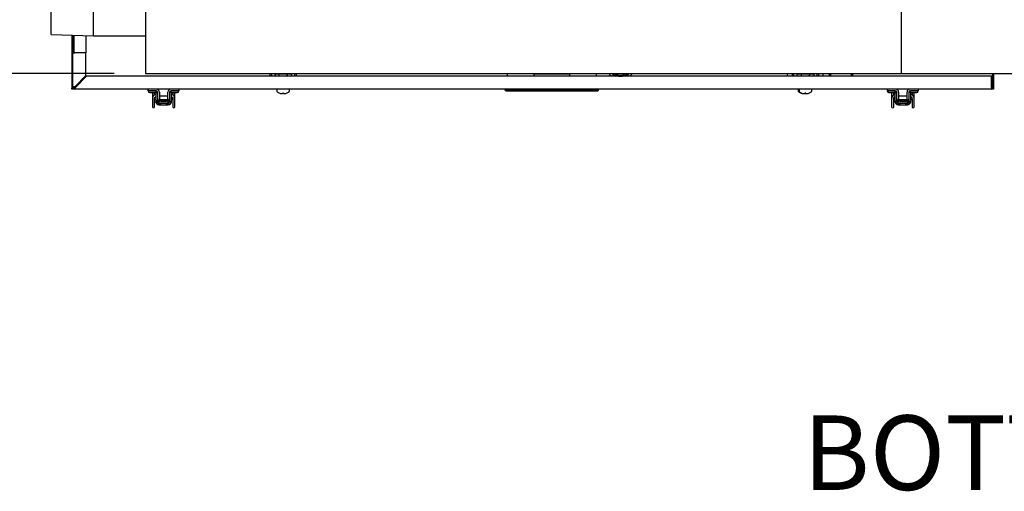
# Model space of a CAD drawing. Units: inches. Extents: x 0.7 to 16.6, y 0.6 to 10.3.
# Drawn here: x 6.2 to 7.8, y 0.6 to 1.4 of the extents above; entities that cross this region are included whole.
import ezdxf

# ---------------------------------------------------------------- set-up
doc = ezdxf.new("R2010")
doc.units = ezdxf.units.IN
doc.header["$MEASUREMENT"] = 0
doc.layers.add('FORMAT', color=7, linetype='Continuous')
doc.styles.add('SLDTEXTSTYLE0', font='TXT', dxfattribs={"width": 0.605})
doc.dimstyles.new('SLDDIMSTYLE1', dxfattribs={"dimtxt": 0.08, "dimasz": 0.13, "dimexe": 0, "dimexo": 0.0625, "dimgap": 0.02, "dimtad": 0, "dimtih": 1, "dimtoh": 1, "dimdec": 6, "dimlfac": 24, "dimrnd": 1e-09, "dimzin": 12, "dimdsep": 46, "dimlunit": 5, "dimtxsty": 'SLDTEXTSTYLE0', "dimsah": 1, "dimcen": 0.09, "dimadec": 0, "dimazin": 3, "dimtfac": 1, "dimtdec": 6, "dimtmove": 0, "dimatfit": 0, "dimfxl": 0, "dimfrac": 2, "dimtolj": 1, "dimtzin": 12, "dimarcsym": 0})

# ---------------------------------------------------------------- blocks, each defined once
blk = doc.blocks.new('_D_15')
at = {"layer": 'FORMAT'}
for p, q in [((5.9609, 1.3905), (5.9609, 1.6405)), ((6.4099, 1.3905), (5.8359, 1.3905)), ((6.337, 1.2863), (5.8359, 1.2863)), ((5.9609, 0.9267), (5.9609, 1.2863)), ((5.4421, 0.9266), (5.4146, 0.9266)), ((5.4146, 0.9266), (5.4146, 0.8039)), ((5.5644, 0.9266), (5.5919, 0.9266)), ((5.5919, 0.9266), (5.5919, 0.8039)), ((5.7109, 0.9267), (5.9609, 0.9267)), ((5.4146, 0.8039), (5.4421, 0.8039)), ((5.5919, 0.8039), (5.5644, 0.8039))]:
    blk.add_line(p, q, dxfattribs=at)
for points in [[(5.9609, 1.3905), (5.9809, 1.5205), (5.9409, 1.5205)], [(5.9609, 1.2863), (5.9409, 1.1563), (5.9809, 1.1563)]]:
    blk.add_solid(points, dxfattribs=at)
at = {"layer": 'FORMAT', "char_height": 0.08, "attachment_point": 1, "style": 'SLDTEXTSTYLE0'}
for s, insert in [('2 1/2', (5.381, 1.0481)), ('64', (5.4421, 0.907))]:
    blk.add_mtext(s, dxfattribs=dict(at, insert=insert))
blk = doc.blocks.new('SW_NOTE_0_14')
at = {"layer": 'FORMAT', "color": 0, "insert": (0.5738, 0.1547), "char_height": 0.12, "attachment_point": 2, "style": 'SLDTEXTSTYLE0'}
blk.add_mtext('BOTTOM VIEW', dxfattribs=at)

msp = doc.modelspace()

# ---------------------------------------------------------------- linework, layer by layer
at = {"color": 7, "linetype": 'Continuous', "lineweight": 25}
for p, q in [((6.23554956, 1.34952395), (6.23554956, 1.4911185)), ((6.30362039, 1.34740456), (6.30362039, 1.49323789)), ((6.38700789, 1.48685039), (6.38700789, 1.29414206)), ((7.60315373, 1.48685039), (7.60315373, 1.29414206)), ((7.60319709, 1.48684845), (7.60319709, 1.29414011)), ((6.23554956, 1.34952395), (6.30362039, 1.34740456)), ((6.26863843, 1.34849373), (6.26863843, 1.26316585)), ((6.27052873, 1.34843487), (6.27052873, 1.32003789)), ((6.27209123, 1.34838622), (6.27209123, 1.32003789)), ((6.29136206, 1.34778622), (6.29136206, 1.32003789)), ((6.30362039, 1.34740456), (6.38700789, 1.34740456)), ((6.27052873, 1.26414206), (6.27052873, 1.32003789)), ((6.27052873, 1.32003789), (6.27338289, 1.32003789)), ((6.29136206, 1.32003789), (6.27338289, 1.32003789)), ((6.29136206, 1.28328118), (6.29136206, 1.32003789)), ((6.38700789, 1.29414206), (6.38700789, 1.28632956)), ((6.38700789, 1.28632956), (7.60315373, 1.28632956)), ((6.58784043, 1.28212123), (6.58784043, 1.28632956)), ((6.5903321, 1.28212123), (6.5903321, 1.28632956)), ((6.5951317, 1.28632956), (6.5951317, 1.28619627)), ((6.5951317, 1.28619627), (6.5969446, 1.28567644)), ((6.5951317, 1.28619627), (6.5951317, 1.28292752)), ((6.59851462, 1.28567644), (6.5951317, 1.28619627)), ((6.59851462, 1.28567644), (6.5969446, 1.28567644)), ((6.60189753, 1.28619627), (6.59851462, 1.28567644)), ((6.60866335, 1.28567644), (6.59851462, 1.28567644)), ((6.60189753, 1.28632956), (6.60189753, 1.28619627)), ((6.60866335, 1.28567644), (6.60189753, 1.28619627)), ((6.60189753, 1.28567644), (6.60189753, 1.28292752)), ((6.61881209, 1.28567644), (6.60866335, 1.28567644)), ((6.61542917, 1.28632956), (6.61542917, 1.28619627)), ((6.61881209, 1.28567644), (6.61542917, 1.28619627)), ((6.61542917, 1.28567644), (6.61542917, 1.28292752)), ((6.622195, 1.28619627), (6.61881209, 1.28567644)), ((6.6203821, 1.28567644), (6.61881209, 1.28567644)), ((6.6203821, 1.28567644), (6.622195, 1.28619627)), ((6.622195, 1.28632956), (6.622195, 1.28619627)), ((6.622195, 1.28619627), (6.622195, 1.28292752)), ((6.62701543, 1.28632956), (6.62701543, 1.28212123)), ((6.6295071, 1.28632956), (6.6295071, 1.28212123)), ((6.96987617, 1.28214206), (6.96987617, 1.28632956)), ((7.01233894, 1.28589419), (7.01277315, 1.28589419)), ((7.01277315, 1.28214206), (7.01277315, 1.28589419)), ((7.01277315, 1.28589419), (7.01769441, 1.28589419)), ((7.01769441, 1.28589419), (7.06444638, 1.28589419)), ((7.06444638, 1.28589419), (7.06936764, 1.28589419)), ((7.06936764, 1.28589419), (7.06936764, 1.28214206)), ((7.06936764, 1.28589419), (7.06980185, 1.28589419)), ((7.11226462, 1.28632956), (7.11226462, 1.28214206)), ((7.42054956, 1.28212123), (7.42054956, 1.28632956)), ((7.4283546, 1.28212123), (7.4283546, 1.28632956)), ((7.43084627, 1.28212123), (7.43084627, 1.28632956)), ((7.43565629, 1.28632956), (7.43565629, 1.28619627)), ((7.43565629, 1.28619627), (7.43746918, 1.28567644)), ((7.43565629, 1.28619627), (7.43565629, 1.28292752)), ((7.4390392, 1.28567644), (7.43565629, 1.28619627)), ((7.4390392, 1.28567644), (7.43746918, 1.28567644)), ((7.44242211, 1.28619627), (7.4390392, 1.28567644)), ((7.44918793, 1.28567644), (7.4390392, 1.28567644)), ((7.44242211, 1.28632956), (7.44242211, 1.28619627)), ((7.44918793, 1.28567644), (7.44242211, 1.28619627)), ((7.44242211, 1.28567644), (7.44242211, 1.28292752)), ((7.45933667, 1.28567644), (7.44918793, 1.28567644)), ((7.45595376, 1.28632956), (7.45595376, 1.28619627)), ((7.45933667, 1.28567644), (7.45595376, 1.28619627)), ((7.45595376, 1.28567644), (7.45595376, 1.28292752)), ((7.46271958, 1.28619627), (7.45933667, 1.28567644)), ((7.46090668, 1.28567644), (7.45933667, 1.28567644)), ((7.46090668, 1.28567644), (7.46271958, 1.28619627)), ((7.46271958, 1.28632956), (7.46271958, 1.28619627)), ((7.46271958, 1.28619627), (7.46271958, 1.28292752)), ((7.4675296, 1.28632956), (7.4675296, 1.28212123)), ((7.47002127, 1.28632956), (7.47002127, 1.28212123)), ((7.47804956, 1.28212123), (7.47804956, 1.28632956)), ((7.48825789, 1.28212123), (7.48825789, 1.28632956)), ((7.48950789, 1.28632956), (7.48950789, 1.28212123)), ((7.52357039, 1.28212123), (7.52357039, 1.28632956)), ((7.52482039, 1.28632956), (7.52482039, 1.28212123)), ((7.60315373, 1.29414206), (7.60315373, 1.28632956)), ((7.60315373, 1.29278789), (7.60319709, 1.29278789)), ((7.60319709, 1.29414011), (7.60319709, 1.28632761)), ((7.60319709, 1.28632761), (9.84798876, 1.28632761)), ((7.75019539, 1.28632761), (7.75019539, 1.28302594)), ((7.75177873, 1.28632761), (7.75177873, 1.28302594)), ((6.29136206, 1.28328118), (6.27338289, 1.26530201)), ((6.27454284, 1.26414206), (6.29252201, 1.28212123)), ((6.28854703, 1.27814625), (6.28854703, 1.28046615)), ((6.29219539, 1.28214206), (6.29219539, 1.28179461)), ((6.36771623, 1.28214206), (6.29219539, 1.28214206)), ((7.74892456, 1.28212123), (6.29252201, 1.28212123)), ((6.36771623, 1.28212123), (6.36771623, 1.28214206)), ((6.38334123, 1.28214206), (6.38334123, 1.28212123)), ((6.58784043, 1.28214206), (6.38334123, 1.28214206)), ((6.60346543, 1.28214206), (6.5903321, 1.28214206)), ((6.5951317, 1.28292752), (6.5969446, 1.28240769)), ((6.59851462, 1.28240769), (6.5951317, 1.28292752)), ((6.59851462, 1.28240769), (6.5969446, 1.28240769)), ((6.60189753, 1.28292752), (6.59851462, 1.28240769)), ((6.60866335, 1.28240769), (6.59851462, 1.28240769)), ((6.60866335, 1.28240769), (6.60189753, 1.28292752)), ((6.60346543, 1.28240769), (6.60346543, 1.28212123)), ((6.61881209, 1.28240769), (6.60866335, 1.28240769)), ((6.6138821, 1.28212123), (6.6138821, 1.28240769)), ((6.62701543, 1.28214206), (6.6138821, 1.28214206)), ((6.61881209, 1.28240769), (6.61542917, 1.28292752)), ((6.622195, 1.28292752), (6.61881209, 1.28240769)), ((6.6203821, 1.28240769), (6.61881209, 1.28240769)), ((6.6203821, 1.28240769), (6.622195, 1.28292752)), ((7.15084778, 1.28214206), (6.6295071, 1.28214206)), ((7.42054956, 1.28214206), (7.15259033, 1.28214206)), ((7.43565629, 1.28292752), (7.43746918, 1.28240769)), ((7.4390392, 1.28240769), (7.43565629, 1.28292752)), ((7.4390392, 1.28240769), (7.43746918, 1.28240769)), ((7.43889123, 1.28240769), (7.43889123, 1.28212123)), ((7.44242211, 1.28292752), (7.4390392, 1.28240769)), ((7.44918793, 1.28240769), (7.4390392, 1.28240769)), ((7.44138289, 1.28212123), (7.44138289, 1.28240769)), ((7.44918793, 1.28240769), (7.44242211, 1.28292752)), ((7.4439796, 1.28240769), (7.4439796, 1.28212123)), ((7.45933667, 1.28240769), (7.44918793, 1.28240769)), ((7.45439627, 1.28212123), (7.45439627, 1.28240769)), ((7.45933667, 1.28240769), (7.45595376, 1.28292752)), ((7.46271958, 1.28292752), (7.45933667, 1.28240769)), ((7.46090668, 1.28240769), (7.45933667, 1.28240769)), ((7.46090668, 1.28240769), (7.46271958, 1.28292752)), ((7.48825789, 1.28214206), (7.47804956, 1.28214206)), ((7.66063289, 1.28214206), (7.52482039, 1.28214206)), ((7.66063289, 1.28214206), (7.66063289, 1.28212123)), ((7.67625789, 1.28212123), (7.67625789, 1.28214206)), ((7.75177873, 1.28214206), (7.67625789, 1.28214206)), ((7.74892456, 1.26414206), (7.74892456, 1.28212123)), ((7.75177873, 1.28302594), (7.75019539, 1.28302594)), ((7.75019539, 1.28214206), (7.75019539, 1.28302594)), ((7.75021623, 1.28212123), (7.75021623, 1.26414206)), ((7.75177873, 1.28212123), (7.75021623, 1.28212123)), ((7.75177873, 1.28214206), (7.75177873, 1.28302594)), ((7.75177873, 1.28212123), (7.75177873, 1.28214206)), ((7.75177873, 1.28212123), (7.75177873, 1.26414206)), ((6.26860872, 1.26128789), (6.26860872, 1.26287123)), ((6.27082726, 1.26287123), (6.26860872, 1.26287123)), ((6.27338289, 1.26128789), (6.26860872, 1.26128789)), ((6.27070086, 1.26316585), (6.26863843, 1.26316585)), ((6.27209123, 1.26414206), (6.27052873, 1.26414206)), ((6.27253706, 1.26316585), (6.27389433, 1.26316585)), ((6.27345212, 1.26287123), (6.27315184, 1.26287123)), ((6.27338289, 1.26285039), (6.27338289, 1.26128789)), ((7.74892456, 1.26128789), (6.27338289, 1.26128789)), ((6.39126032, 1.25866289), (6.39150494, 1.25866289)), ((6.39150494, 1.25866289), (6.40430546, 1.25866289)), ((6.39165077, 1.26128789), (6.39165077, 1.25866322)), ((6.39165077, 1.25866322), (6.39175576, 1.25866322)), ((6.39175576, 1.25866322), (6.39175576, 1.26128789)), ((6.39667702, 1.25866322), (6.39175576, 1.25866322)), ((6.39401032, 1.25591289), (6.39425494, 1.25591289)), ((6.39425494, 1.25591289), (6.40237994, 1.25591289)), ((6.39481761, 1.25866322), (6.39481761, 1.25866289)), ((6.39506223, 1.25866322), (6.39506223, 1.25866289)), ((6.40426396, 1.25866322), (6.39667702, 1.25866322)), ((6.39831744, 1.25591289), (6.39831744, 1.24601458)), ((6.40157265, 1.25866289), (6.40157265, 1.25866322)), ((6.40159828, 1.25202111), (6.40159828, 1.25591289)), ((6.40368161, 1.2563597), (6.40368161, 1.25615894)), ((6.40368161, 1.25615894), (6.40368161, 1.24147633)), ((6.40368161, 1.25615894), (6.40630628, 1.25615894)), ((6.40474741, 1.25726375), (6.40630628, 1.25726375)), ((6.40630628, 1.25726375), (6.40630628, 1.25615894)), ((6.40630628, 1.25615894), (6.40630628, 1.24149242)), ((6.40688863, 1.24586795), (6.40688863, 1.25603855)), ((6.40951331, 1.25653068), (6.40951331, 1.2437354)), ((6.42321081, 1.2437354), (6.42321081, 1.25653068)), ((6.42583548, 1.25603855), (6.42583548, 1.24586795)), ((6.4278958, 1.25726375), (6.42641783, 1.25726375)), ((6.42641783, 1.25615894), (6.42641783, 1.25726375)), ((6.4290425, 1.25615894), (6.42641783, 1.25615894)), ((6.42641783, 1.24149242), (6.42641783, 1.25615894)), ((6.42842059, 1.25866289), (6.44113827, 1.25866289)), ((6.4360471, 1.25866322), (6.42846016, 1.25866322)), ((6.4290425, 1.25615894), (6.4290425, 1.2563541)), ((6.4290425, 1.24147633), (6.4290425, 1.25615894)), ((6.43009365, 1.25591289), (6.43026327, 1.25591289)), ((6.43026327, 1.25591289), (6.43838827, 1.25591289)), ((6.43090094, 1.25866322), (6.43090094, 1.25866289)), ((6.43107056, 1.25866322), (6.43107056, 1.25866289)), ((6.43112584, 1.25591289), (6.43112584, 1.25201336)), ((6.43440668, 1.24594923), (6.43440668, 1.25591289)), ((6.44096836, 1.25866322), (6.4360471, 1.25866322)), ((6.43758098, 1.25866289), (6.43758098, 1.25866322)), ((6.44096836, 1.26128789), (6.44096836, 1.25866322)), ((6.59842377, 1.26055873), (6.59842377, 1.25799351)), ((6.60321006, 1.25495795), (6.60316964, 1.25495795)), ((6.60572196, 1.25428336), (6.60577897, 1.25427347)), ((6.60793665, 1.25427347), (6.60794889, 1.25428336)), ((6.60800791, 1.25495795), (6.60794889, 1.25428336)), ((6.60933963, 1.25495795), (6.60800791, 1.25495795)), ((6.60939865, 1.25428336), (6.60933963, 1.25495795)), ((6.60939865, 1.25428336), (6.60941089, 1.25427347)), ((6.61156856, 1.25427347), (6.61162558, 1.25428336)), ((6.6141779, 1.25495795), (6.61413747, 1.25495795)), ((6.61892377, 1.25799351), (6.61892377, 1.26055873)), ((6.96577512, 1.25964747), (6.96577512, 1.26128789)), ((6.96577512, 1.25964747), (7.11636567, 1.25964747)), ((6.96741554, 1.25800705), (6.96577512, 1.25964747)), ((7.11472525, 1.25800705), (6.96741554, 1.25800705)), ((7.11636567, 1.25964747), (7.11472525, 1.25800705)), ((7.11636567, 1.25964747), (7.11636567, 1.26128789)), ((7.43779956, 1.26055873), (7.43779956, 1.25799351)), ((7.43893793, 1.26055873), (7.43893793, 1.25799351)), ((7.44258585, 1.25495795), (7.44254543, 1.25495795)), ((7.44372423, 1.25495795), (7.4436838, 1.25495795)), ((7.44509775, 1.25428336), (7.44515476, 1.25427347)), ((7.44623612, 1.25428336), (7.44629314, 1.25427347)), ((7.44845081, 1.25427347), (7.44846305, 1.25428336)), ((7.44852207, 1.25495795), (7.44846305, 1.25428336)), ((7.44985379, 1.25495795), (7.44852207, 1.25495795)), ((7.44877444, 1.25428336), (7.44871542, 1.25495795)), ((7.44877444, 1.25428336), (7.44878668, 1.25427347)), ((7.44991281, 1.25428336), (7.44985379, 1.25495795)), ((7.44991281, 1.25428336), (7.44992505, 1.25427347)), ((7.45208273, 1.25427347), (7.45213974, 1.25428336)), ((7.45469206, 1.25495795), (7.45465164, 1.25495795)), ((7.45943793, 1.25799351), (7.45943793, 1.26055873)), ((7.58084365, 1.25866289), (7.58116865, 1.25866289)), ((7.58116865, 1.25866289), (7.59396917, 1.25866289)), ((7.58123411, 1.26128789), (7.58123411, 1.25866322)), ((7.58123411, 1.25866322), (7.58141947, 1.25866322)), ((7.58141947, 1.25866322), (7.58141947, 1.26128789)), ((7.58634073, 1.25866322), (7.58141947, 1.25866322)), ((7.58359365, 1.25591289), (7.58391865, 1.25591289)), ((7.58391865, 1.25591289), (7.59204365, 1.25591289)), ((7.58440094, 1.25866322), (7.58440094, 1.25866289)), ((7.58472594, 1.25866322), (7.58472594, 1.25866289)), ((7.59392768, 1.25866322), (7.58634073, 1.25866322)), ((7.58798115, 1.25591289), (7.58798115, 1.24601458)), ((7.59123636, 1.25866289), (7.59123636, 1.25866322)), ((7.59126199, 1.25202111), (7.59126199, 1.25591289)), ((7.59334533, 1.2563597), (7.59334533, 1.25615894)), ((7.59334533, 1.25615894), (7.59597, 1.25615894)), ((7.59334533, 1.25615894), (7.59334533, 1.24147633)), ((7.59441112, 1.25726375), (7.59597, 1.25726375)), ((7.59597, 1.25726375), (7.59597, 1.25615894)), ((7.59597, 1.25615894), (7.59597, 1.24149242)), ((7.59655235, 1.24586795), (7.59655235, 1.25603855)), ((7.59917702, 1.25653068), (7.59917702, 1.2437354)), ((7.61287453, 1.2437354), (7.61287453, 1.25653068)), ((7.6154992, 1.25603855), (7.6154992, 1.24586795)), ((7.61755952, 1.25726375), (7.61608155, 1.25726375)), ((7.61608155, 1.25615894), (7.61608155, 1.25726375)), ((7.61870622, 1.25615894), (7.61608155, 1.25615894)), ((7.61608155, 1.24149242), (7.61608155, 1.25615894)), ((7.61808237, 1.25866289), (7.63080199, 1.25866289)), ((7.62571081, 1.25866322), (7.61812387, 1.25866322)), ((7.61870622, 1.25615894), (7.61870622, 1.2563541)), ((7.61870622, 1.24147633), (7.61870622, 1.25615894)), ((7.61967699, 1.25591289), (7.61992699, 1.25591289)), ((7.61992699, 1.25591289), (7.62805199, 1.25591289)), ((7.62048428, 1.25866322), (7.62048428, 1.25866289)), ((7.62073428, 1.25866322), (7.62073428, 1.25866289)), ((7.62078955, 1.25591289), (7.62078955, 1.25201336)), ((7.62407039, 1.24594923), (7.62407039, 1.25591289)), ((7.63063207, 1.25866322), (7.62571081, 1.25866322)), ((7.62724469, 1.25866289), (7.62724469, 1.25866322)), ((7.63063207, 1.26128789), (7.63063207, 1.25866322)), ((7.74892456, 1.26414206), (7.74892456, 1.26128789)), ((7.75177873, 1.26128789), (7.74892456, 1.26128789)), ((7.75021623, 1.26414206), (7.75177873, 1.26414206)), ((7.75177873, 1.26416289), (7.75177873, 1.26128789)), ((6.39831744, 1.24601903), (6.39831744, 1.23302377)), ((6.40159828, 1.23302377), (6.40159828, 1.24601903)), ((6.40159828, 1.24476066), (6.40368161, 1.24476066)), ((6.40368161, 1.24147633), (6.40374306, 1.24066303)), ((6.40630633, 1.24147633), (6.40368161, 1.24147633)), ((6.40633841, 1.24107007), (6.40374306, 1.24066303)), ((6.40393168, 1.2399646), (6.40374306, 1.24066303)), ((6.40405307, 1.23991839), (6.40400393, 1.23991909)), ((6.40688863, 1.24992799), (6.40630628, 1.24992799)), ((6.40630628, 1.24476066), (6.40688863, 1.24476066)), ((6.40633841, 1.24107007), (6.40637085, 1.24089114)), ((6.40658624, 1.24203814), (6.40658624, 1.24224723)), ((6.40688863, 1.245342), (6.40688863, 1.24586795)), ((6.40688863, 1.24151343), (6.40688863, 1.245342)), ((6.40748997, 1.24111073), (6.40951331, 1.24111073)), ((6.40876691, 1.23758909), (6.40876691, 1.23990147)), ((6.40876691, 1.23636075), (6.4239572, 1.23636075)), ((6.42321081, 1.24992799), (6.40951331, 1.24992799)), ((6.40951331, 1.24476066), (6.42321081, 1.24476066)), ((6.40951331, 1.2437354), (6.42321081, 1.2437354)), ((6.40951331, 1.24161549), (6.40951331, 1.24111073)), ((6.42107827, 1.24111073), (6.41164585, 1.24111073)), ((6.42321081, 1.24111073), (6.42321081, 1.24161549)), ((6.42321081, 1.24111073), (6.42523415, 1.24111073)), ((6.4239572, 1.23758909), (6.4239572, 1.23990147)), ((6.42641783, 1.24992799), (6.42583548, 1.24992799)), ((6.42583548, 1.24586795), (6.42583548, 1.245342)), ((6.42583548, 1.245342), (6.42583548, 1.24156023)), ((6.42583548, 1.24476066), (6.42641783, 1.24476066)), ((6.42613788, 1.24224723), (6.42613788, 1.24203814)), ((6.42627586, 1.24086366), (6.42867104, 1.23991844)), ((6.42638571, 1.24107007), (6.42635327, 1.24089114)), ((6.42638571, 1.24107007), (6.42898106, 1.24066303)), ((6.42641779, 1.24147633), (6.4290425, 1.24147633)), ((6.42871778, 1.23992283), (6.42867104, 1.23991844)), ((6.42894204, 1.24051678), (6.42878529, 1.23992918)), ((6.42898106, 1.24066303), (6.4290425, 1.24147633)), ((6.42907531, 1.24282087), (6.42907531, 1.24948649)), ((6.43112584, 1.24601903), (6.43112584, 1.23302377)), ((6.43284005, 1.25028815), (6.43307342, 1.25009039)), ((6.43440668, 1.23302377), (6.43440668, 1.24601903)), ((7.58798115, 1.24601903), (7.58798115, 1.23302377)), ((7.59126199, 1.23302377), (7.59126199, 1.24601903)), ((7.59126199, 1.24476066), (7.59334533, 1.24476066)), ((7.59334533, 1.24147633), (7.59340677, 1.24066303)), ((7.59597005, 1.24147633), (7.59334533, 1.24147633)), ((7.59600212, 1.24107007), (7.59340677, 1.24066303)), ((7.59359539, 1.2399646), (7.59340677, 1.24066303)), ((7.59371678, 1.23991839), (7.59366764, 1.23991909)), ((7.59655235, 1.24992799), (7.59597, 1.24992799)), ((7.59597, 1.24476066), (7.59655235, 1.24476066)), ((7.59600212, 1.24107007), (7.59603456, 1.24089114)), ((7.59624996, 1.24203814), (7.59624996, 1.24224723)), ((7.59655235, 1.245342), (7.59655235, 1.24586795)), ((7.59655235, 1.24151343), (7.59655235, 1.245342)), ((7.59715369, 1.24111073), (7.59917702, 1.24111073)), ((7.59843063, 1.23758909), (7.59843063, 1.23990147)), ((7.59843063, 1.23636075), (7.61362092, 1.23636075)), ((7.61287453, 1.24992799), (7.59917702, 1.24992799)), ((7.59917702, 1.24476066), (7.61287453, 1.24476066)), ((7.59917702, 1.2437354), (7.61287453, 1.2437354)), ((7.59917702, 1.24161549), (7.59917702, 1.24111073)), ((7.61074198, 1.24111073), (7.60130957, 1.24111073)), ((7.61287453, 1.24111073), (7.61287453, 1.24161549)), ((7.61287453, 1.24111073), (7.61489786, 1.24111073)), ((7.61362092, 1.23758909), (7.61362092, 1.23990147)), ((7.61608155, 1.24992799), (7.6154992, 1.24992799)), ((7.6154992, 1.24586795), (7.6154992, 1.245342)), ((7.6154992, 1.245342), (7.6154992, 1.24156023)), ((7.6154992, 1.24476066), (7.61608155, 1.24476066)), ((7.61580159, 1.24224723), (7.61580159, 1.24203814)), ((7.61593958, 1.24086366), (7.61833475, 1.23991844)), ((7.61604942, 1.24107007), (7.61601699, 1.24089114)), ((7.61604942, 1.24107007), (7.61864477, 1.24066303)), ((7.6160815, 1.24147633), (7.61870622, 1.24147633)), ((7.61838149, 1.23992283), (7.61833475, 1.23991844)), ((7.61860576, 1.24051678), (7.618449, 1.23992918)), ((7.61864477, 1.24066303), (7.61870622, 1.24147633)), ((7.61873903, 1.24282087), (7.61873903, 1.24948649)), ((7.62078955, 1.24601903), (7.62078955, 1.23302377)), ((7.62250376, 1.25028815), (7.62273714, 1.25009039)), ((7.62407039, 1.23302377), (7.62407039, 1.24601903))]:
    msp.add_line(p, q, dxfattribs=at)
at = {"color": 7, "linetype": 'Continuous', "lineweight": 25, "flags": 128}
for points in [[(6.61542917, 1.28619627), (6.6137332, 1.28597742), (6.60866335, 1.28567644)], [(7.45595376, 1.28619627), (7.45425779, 1.28597742), (7.44918793, 1.28567644)], [(6.61542917, 1.28292752), (6.6137332, 1.28270867), (6.60866335, 1.28240769)], [(7.45595376, 1.28292752), (7.45425779, 1.28270867), (7.44918793, 1.28240769)], [(6.40186527, 1.25221728), (6.40097801, 1.25154831), (6.39965101, 1.25009085)], [(6.40381429, 1.25293412), (6.4029868, 1.25277257), (6.40186527, 1.25221728)], [(6.4290425, 1.25612172), (6.42955715, 1.25596573), (6.43009365, 1.25591289)], [(6.43085885, 1.25221728), (6.43004315, 1.25265412), (6.4290425, 1.25291666)], [(6.43293063, 1.25026678), (6.43239605, 1.25092687), (6.43085885, 1.25221728)], [(7.59152899, 1.25221728), (7.59064173, 1.25154831), (7.58931473, 1.25009085)], [(7.59339762, 1.25291843), (7.59265052, 1.25277257), (7.59152899, 1.25221728)], [(7.61870622, 1.25608994), (7.61914049, 1.25596573), (7.61967699, 1.25591289)], [(7.62052256, 1.25221728), (7.61970687, 1.25265412), (7.61870622, 1.25291666)], [(7.62259434, 1.25026678), (7.62205977, 1.25092687), (7.62052256, 1.25221728)], [(6.39865443, 1.24810305), (6.39839783, 1.24703347), (6.39831744, 1.24601903)], [(6.39965101, 1.25009085), (6.39907993, 1.24913482), (6.39865443, 1.24810305)], [(6.40159828, 1.24601903), (6.40164458, 1.24655894), (6.40177688, 1.24709596)], [(6.40177688, 1.24709596), (6.40200326, 1.24764544), (6.40234629, 1.24822019)], [(6.40234629, 1.24822019), (6.40272402, 1.24868559), (6.40367779, 1.24948256)], [(6.40645394, 1.24090733), (6.40428399, 1.24002162), (6.40406397, 1.2399386)], [(6.40646247, 1.2408865), (6.40647076, 1.24089989), (6.40657489, 1.24077065), (6.40678927, 1.24051667), (6.4070013, 1.2403131)], [(6.42572315, 1.24031353), (6.42601204, 1.24060207), (6.42618538, 1.24081824), (6.42626464, 1.24090694), (6.42627586, 1.24086366)], [(6.42904633, 1.24948256), (6.42961044, 1.24905775), (6.43037782, 1.24822019)], [(6.43037782, 1.24822019), (6.43071553, 1.24765602), (6.43094724, 1.24709596)], [(6.43094724, 1.24709596), (6.43108549, 1.24652247), (6.43112584, 1.24601903)], [(6.43406969, 1.24810305), (6.43365359, 1.24911615), (6.43307311, 1.25009085)], [(6.43440668, 1.24601903), (6.43431475, 1.2471042), (6.43406969, 1.24810305)], [(7.58831814, 1.24810305), (7.58806154, 1.24703347), (7.58798115, 1.24601903)], [(7.58931473, 1.25009085), (7.58874364, 1.24913482), (7.58831814, 1.24810305)], [(7.59126199, 1.24601903), (7.59130829, 1.24655894), (7.59144059, 1.24709596)], [(7.59144059, 1.24709596), (7.59166698, 1.24764544), (7.59201001, 1.24822019)], [(7.59201001, 1.24822019), (7.59238773, 1.24868559), (7.5933415, 1.24948256)], [(7.59611766, 1.24090733), (7.59394771, 1.24002162), (7.59372768, 1.2399386)], [(7.59612619, 1.2408865), (7.59613447, 1.24089989), (7.59623861, 1.24077065), (7.59645298, 1.24051667), (7.59666501, 1.2403131)], [(7.61538687, 1.24031353), (7.61567576, 1.24060207), (7.6158491, 1.24081824), (7.61592836, 1.24090694), (7.61593958, 1.24086366)], [(7.61871005, 1.24948256), (7.61927416, 1.24905775), (7.62004154, 1.24822019)], [(7.62004154, 1.24822019), (7.62037925, 1.24765602), (7.62061096, 1.24709596)], [(7.62061096, 1.24709596), (7.6207492, 1.24652247), (7.62078955, 1.24601903)], [(7.6237334, 1.24810305), (7.6233173, 1.24911615), (7.62273682, 1.25009085)], [(7.62407039, 1.24601903), (7.62397846, 1.2471042), (7.6237334, 1.24810305)]]:
    msp.add_lwpolyline(points, dxfattribs=at)
at = {"color": 7, "linetype": 'Continuous', "lineweight": 25}
for centre, radius, start, end in [((7.15171906, 1.30035039), 0.02316667, 217.24437425, 231.89400945), ((7.15171906, 1.30035039), 0.01966667, 225.4732986, 247.95766033), ((7.15171906, 1.30035039), 0.01833333, 229.88677707, 263.88935375), ((7.15171906, 1.30035039), 0.01822917, 230.27698045, 309.72301955), ((7.15171906, 1.30035039), 0.01635417, 239.01753012, 300.98246988), ((7.15171906, 1.30035039), 0.01833333, 276.11064625, 310.11322293), ((7.15171906, 1.30035039), 0.01966667, 292.04233967, 314.5267014), ((7.15171906, 1.30035039), 0.02316667, 308.10599055, 322.75562575), ((6.27348504, 1.26095922), 0.004344, 91.34746361, 132.88683167), ((6.27338289, 1.26414206), 0.00285417, 180, 270), ((6.27399879, 1.26331703), 0.00207833, 107.23804411, 156.61137303), ((6.27338289, 1.26414206), 0.00129167, 180, 270), ((6.26835342, 1.26499469), 0.00624788, 323.6092071, 352.15649762), ((6.27241019, 1.26489057), 0.00226019, 295.49047771, 340.66010515), ((6.39401032, 1.25866289), 0.00275, 180, 270), ((6.39425494, 1.25866289), 0.00275, 180, 270), ((6.40237994, 1.25866289), 0.00275, 270, 298.25104409), ((6.40237994, 1.25866289), 0.00275, 304.41946142, 356.97158424), ((6.40426396, 1.25603855), 0.00262467, 0, 90), ((6.40475609, 1.25653068), 0.00475722, 0, 90), ((6.42796803, 1.25653068), 0.00475722, 90, 180), ((6.42846016, 1.25603855), 0.00262467, 90, 180), ((6.43026327, 1.25866289), 0.00275, 183.63427272, 235.58053858), ((6.43026327, 1.25866289), 0.00275, 243.64602425, 270), ((6.43838827, 1.25866289), 0.00275, 270, 0), ((6.59915293, 1.26055873), 0.00072917, 90, 180), ((6.59915293, 1.25799351), 0.00072917, 180, 232.10942932), ((6.60867377, 1.27022771), 0.01623149, 232.10942932, 250.17783272), ((6.60867164, 1.27028063), 0.01626694, 250.38203112, 259.55277061), ((6.60797835, 1.26788751), 0.01379055, 260.8230374, 266.91847993), ((6.60727745, 1.25458465), 0.0004695, 265.05936728, 274.94063272), ((6.60695644, 1.25684624), 0.00275318, 277.54359984, 290.85641741), ((6.61039109, 1.25684624), 0.00275318, 249.14358259, 262.45640016), ((6.61007009, 1.25471352), 0.00059799, 266.1227932, 273.8772068), ((6.60936919, 1.26788751), 0.01379055, 273.08152007, 279.1769626), ((6.6086759, 1.27028063), 0.01626694, 280.44722939, 289.61796888), ((6.60867377, 1.27022771), 0.01623149, 289.82216728, 307.89057068), ((6.6181946, 1.26055873), 0.00072917, 0, 90), ((6.6181946, 1.25799351), 0.00072917, 307.89057068, 0), ((7.43852873, 1.26055873), 0.00072917, 90, 180), ((7.43852873, 1.25799351), 0.00072917, 180, 232.10942932), ((7.44804956, 1.27022771), 0.01623149, 232.10942932, 250.17783272), ((7.4396671, 1.26055873), 0.00072917, 90, 180), ((7.4396671, 1.25799351), 0.00072917, 180, 232.10942932), ((7.44918793, 1.27022771), 0.01623149, 232.10942932, 250.17783272), ((7.44804743, 1.27028063), 0.01626694, 250.38203112, 259.55277061), ((7.44918581, 1.27028063), 0.01626694, 250.38203112, 259.55277061), ((7.44735414, 1.26788751), 0.01379055, 260.8230374, 266.91847993), ((7.44849251, 1.26788751), 0.01379055, 260.8230374, 266.91847993), ((7.44665324, 1.25458465), 0.0004695, 265.05936728, 274.94063272), ((7.44635624, 1.25672119), 0.00262607, 277.38264159, 284.3579001), ((7.44779161, 1.25458465), 0.0004695, 265.05936728, 274.94063272), ((7.44747061, 1.25684624), 0.00275318, 277.54359984, 290.85641741), ((7.44976688, 1.25684624), 0.00275318, 249.14358259, 262.45640016), ((7.44944588, 1.25471352), 0.00059799, 266.1227932, 273.8772068), ((7.44874345, 1.26790654), 0.01380964, 273.08361279, 276.17982967), ((7.45090526, 1.25684624), 0.00275318, 249.14358259, 262.45640016), ((7.45058426, 1.25471352), 0.00059799, 266.1227932, 273.8772068), ((7.44988336, 1.26788751), 0.01379055, 273.08152007, 279.1769626), ((7.44919006, 1.27028063), 0.01626694, 280.44722939, 289.61796888), ((7.44918793, 1.27022771), 0.01623149, 289.82216728, 307.89057068), ((7.45870877, 1.26055873), 0.00072917, 0, 90), ((7.45870877, 1.25799351), 0.00072917, 307.89057068, 0), ((7.58359365, 1.25866289), 0.00275, 180, 270), ((7.58391865, 1.25866289), 0.00275, 180, 270), ((7.59204365, 1.25866289), 0.00275, 270, 298.25104409), ((7.59204365, 1.25866289), 0.00275, 304.41946142, 356.97154079), ((7.59392768, 1.25603855), 0.00262467, 0, 90), ((7.5944198, 1.25653068), 0.00475722, 0, 90), ((7.61763174, 1.25653068), 0.00475722, 90, 180), ((7.61812387, 1.25603855), 0.00262467, 90, 180), ((7.61992699, 1.25866289), 0.00275, 183.63399125, 235.58053858), ((7.61992699, 1.25866289), 0.00275, 243.64602425, 270), ((7.62805199, 1.25866289), 0.00275, 270, 0), ((7.74892456, 1.26414206), 0.00285417, 270, 0), ((7.74892456, 1.26414206), 0.00129167, 270, 0), ((6.40876691, 1.24144606), 0.0050853, 190.53272762, 270), ((6.39898879, 1.23497192), 0.00707916, 35.35872258, 44.32579967), ((6.40814061, 1.24205363), 0.00450826, 221.46239069, 277.98555091), ((6.39673765, 1.24062883), 0.00998068, 9.33187805, 16.52001264), ((6.40910151, 1.24149265), 0.00279523, 180.33453111, 188.69513353), ((6.40878571, 1.24318203), 0.00247914, 207.47793525, 269.56561827), ((6.41164585, 1.24586795), 0.00475722, 180, 270), ((6.40830183, 1.24188397), 0.00203632, 230.17199429, 283.20263461), ((6.41636206, 2.55004735), 1.30936642, 269.66764677, 270.33235323), ((6.41636206, 1.16663169), 0.07366238, 84.08185703, 95.91814297), ((6.41636206, 1.17692411), 0.06113857, 82.86380351, 97.13619649), ((6.42107827, 1.24586795), 0.00475722, 270, 0), ((6.42393841, 1.24318203), 0.00247914, 270.43438173, 332.52206475), ((6.4239572, 1.24144606), 0.0050853, 270, 349.43847138), ((6.42442235, 1.2418837), 0.00203607, 256.79391892, 309.83854707), ((6.42458323, 1.24205409), 0.00450868, 262.01866623, 318.54402255), ((6.42255976, 1.24371036), 0.0038657, 337.75980026, 356.38830906), ((6.42362261, 1.24149265), 0.00279523, 351.30486605, 359.66547035), ((6.43352466, 1.2351479), 0.00680556, 135.4945782, 144.81752872), ((6.42865701, 1.24434236), 0.00041831, 0, 22.84350732), ((6.4234039, 1.24734432), 0.00725442, 321.42453528, 4.28732937), ((7.59843063, 1.24144606), 0.0050853, 190.53272762, 270), ((7.58865251, 1.23497192), 0.00707916, 35.35872258, 44.32579967), ((7.59780433, 1.24205363), 0.00450826, 221.46239069, 277.98555091), ((7.58640136, 1.24062883), 0.00998068, 9.33187805, 16.52001264), ((7.59876523, 1.24149265), 0.00279523, 180.33453111, 188.69513353), ((7.59844942, 1.24318203), 0.00247914, 207.47793525, 269.56561827), ((7.60130957, 1.24586795), 0.00475722, 180, 270), ((7.59796554, 1.24188397), 0.00203632, 230.17199429, 283.20263461), ((7.60602577, 2.55004735), 1.30936642, 269.66764677, 270.33235323), ((7.60602577, 1.16663169), 0.07366238, 84.08185703, 95.91814297), ((7.60602577, 1.17692411), 0.06113857, 82.86380351, 97.13619649), ((7.61074198, 1.24586795), 0.00475722, 270, 0), ((7.61360212, 1.24318203), 0.00247914, 270.43438173, 332.52206475), ((7.61362092, 1.24144606), 0.0050853, 270, 349.43847138), ((7.61408607, 1.2418837), 0.00203607, 256.79391892, 309.83854707), ((7.61424695, 1.24205409), 0.00450868, 262.01866623, 318.54402255), ((7.61222348, 1.24371036), 0.0038657, 337.75980026, 356.38830906), ((7.61328632, 1.24149265), 0.00279523, 351.30486605, 359.66547035), ((7.62318837, 1.2351479), 0.00680556, 135.4945782, 144.81752872), ((7.61832072, 1.24434236), 0.00041831, 0, 22.84350732), ((7.61306761, 1.24734432), 0.00725442, 321.42453528, 4.28732937), ((6.39995786, 1.23302377), 0.00164042, 180, 0), ((6.43276626, 1.23302377), 0.00164042, 180, 0), ((7.58962157, 1.23302377), 0.00164042, 180, 0), ((7.62242997, 1.23302377), 0.00164042, 180, 0)]:
    msp.add_arc(centre, radius, start, end, dxfattribs=at)
for centre, major_axis, ratio, start_param, end_param in [((7.01146081, 1.28720653), (0.00119888, -0.00119888), 0.4452286853, 5.1312680009, 5.8643062867), ((7.07067997, 1.28720653), (0.00119888, 0.00119888), 0.4452286853, 3.5604716741, 4.2935099599), ((6.40876691, 1.24149242), (0, 0.0025806), 0.9535117392, 1.5707963268, 1.5770324419), ((6.4239572, 1.24149242), (0, 0.0025806), 0.9535117392, 4.7061528805, 4.7123889804), ((7.59843063, 1.24149242), (0, 0.0025806), 0.9535117392, 1.5707963268, 1.5770324419), ((7.61362092, 1.24149242), (0, 0.0025806), 0.9535117392, 4.7061528805, 4.7123889804)]:
    msp.add_ellipse(centre, major_axis=major_axis, ratio=ratio, start_param=start_param, end_param=end_param, dxfattribs=at)

# ---------------------------------------------------------------- block references
at = {"layer": 'FORMAT'}
msp.add_blockref('SW_NOTE_0_14', (7.42076005, 0.58154157), dxfattribs=at)

# ---------------------------------------------------------------- dimensions: what is measured, and where the dimension line sits
dim = msp.add_linear_dim(base=(5.9609252, 1.39049623), p1=(6.38700789, 1.28632956), p2=(6.45992456, 1.39049623), angle=90, dimstyle='SLDDIMSTYLE1', dxfattribs=at)
dim.commit()
dim.dimension.update_dxf_attribs({"geometry": '_D_15', "text_midpoint": (5.9609252, 0.92674058), "dimtype": 160})

doc.saveas('drawing.dxf')
